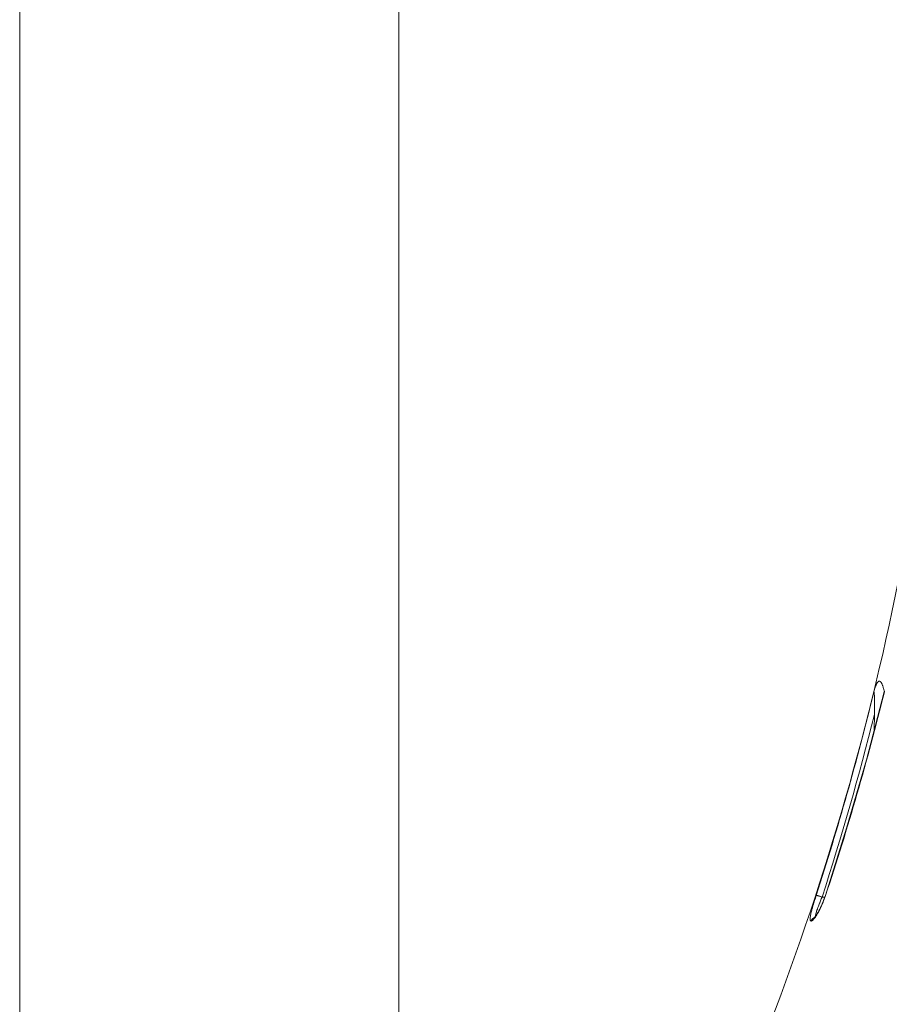
# Model space of a CAD drawing. Units: inches. Extents: x 30 to 237, y 28 to 381.
# Drawn here: x 89 to 131, y 150 to 197 of the extents above; entities that cross this region are included whole.
import ezdxf

# ---------------------------------------------------------------- set-up
doc = ezdxf.new("R2010")
doc.units = ezdxf.units.IN
doc.header["$MEASUREMENT"] = 0
doc.layers.add('Layer 1', color=7, linetype='Continuous')

msp = doc.modelspace()

# ---------------------------------------------------------------- linework, layer by layer
at = {"layer": 'Layer 1', "color": 7, "lineweight": 18}
for points in [[(89.3, 107.603), (89.3, 236.725)], [(107.45, 107.603), (107.45, 208.668)], [(130.198, 165.261), (130.203, 165.28), (130.216, 165.326), (130.228, 165.368), (130.236, 165.395), (130.248, 165.432), (130.26, 165.467), (130.271, 165.498), (130.282, 165.528), (130.292, 165.555), (130.296, 165.564), (130.306, 165.588), (130.316, 165.61), (130.326, 165.631), (130.333, 165.646), (130.342, 165.663), (130.351, 165.678), (130.359, 165.692), (130.362, 165.697), (130.37, 165.709), (130.378, 165.719), (130.386, 165.729), (130.394, 165.737), (130.395, 165.739), (130.402, 165.746), (130.409, 165.752), (130.415, 165.757), (130.422, 165.762), (130.428, 165.765), (130.432, 165.767), (130.439, 165.77), (130.445, 165.772), (130.451, 165.774), (130.457, 165.774), (130.463, 165.775), (130.469, 165.774), (130.474, 165.774), (130.48, 165.772), (130.487, 165.77), (130.493, 165.767), (130.497, 165.765), (130.503, 165.762), (130.509, 165.757), (130.516, 165.752), (130.522, 165.746), (130.529, 165.74), (130.531, 165.737), (130.538, 165.729), (130.545, 165.719), (130.553, 165.709), (130.56, 165.697), (130.563, 165.692), (130.571, 165.678), (130.58, 165.663), (130.588, 165.647), (130.595, 165.631), (130.604, 165.61), (130.613, 165.588), (130.622, 165.565), (130.626, 165.555), (130.635, 165.528), (130.645, 165.499), (130.655, 165.467), (130.665, 165.432), (130.676, 165.395), (130.683, 165.368), (130.694, 165.326), (130.705, 165.28), (130.71, 165.261)], [(130.696, 165.258), (129.843, 162.001), (128.898, 158.727), (127.881, 155.51)], [(130.198, 165.261), (130.199, 165.265), (130.201, 165.27), (130.201, 165.27), (130.202, 165.272), (130.203, 165.273), (130.204, 165.273), (130.205, 165.273), (130.206, 165.273), (130.207, 165.272), (130.207, 165.271), (130.209, 165.268), (130.21, 165.264), (130.211, 165.259), (130.212, 165.253), (130.215, 165.24), (130.216, 165.225), (130.218, 165.21), (130.221, 165.179), (130.221, 165.178), (130.223, 165.144), (130.225, 165.109), (130.226, 165.074), (130.228, 165.038), (130.229, 165.002), (130.231, 164.93), (130.232, 164.856), (130.234, 164.782), (130.234, 164.708), (130.235, 164.634), (130.235, 164.596), (130.235, 164.485), (130.235, 164.446), (130.234, 164.336), (130.234, 164.296), (130.232, 164.186)], [(130.696, 165.258), (130.697, 165.259), (130.697, 165.262), (130.698, 165.265), (130.7, 165.268), (130.7, 165.27), (130.701, 165.272), (130.702, 165.272), (130.703, 165.273), (130.703, 165.273), (130.704, 165.273), (130.705, 165.273), (130.705, 165.273), (130.706, 165.272), (130.707, 165.271), (130.707, 165.27), (130.708, 165.269), (130.709, 165.266), (130.709, 165.264), (130.71, 165.261)], [(130.232, 164.186), (130.222, 163.446)], [(127.193, 154.284), (127.188, 154.284), (127.183, 154.286), (127.178, 154.288), (127.174, 154.29), (127.17, 154.294), (127.166, 154.299), (127.162, 154.305), (127.16, 154.309), (127.157, 154.317), (127.155, 154.326), (127.153, 154.337), (127.152, 154.339), (127.151, 154.353), (127.15, 154.37), (127.15, 154.381), (127.15, 154.402), (127.152, 154.425), (127.153, 154.433), (127.156, 154.463), (127.161, 154.495), (127.161, 154.496), (127.167, 154.534), (127.174, 154.569), (127.184, 154.617), (127.191, 154.65), (127.205, 154.708), (127.212, 154.739), (127.23, 154.808), (127.238, 154.835), (127.26, 154.917), (127.286, 155.007), (127.297, 155.045), (127.33, 155.154), (127.366, 155.272), (127.402, 155.387), (127.442, 155.51)], [(127.881, 155.51), (127.853, 155.429), (127.814, 155.32), (127.773, 155.215), (127.732, 155.115), (127.69, 155.02), (127.648, 154.931), (127.607, 154.849), (127.567, 154.772), (127.528, 154.703), (127.492, 154.641), (127.457, 154.587), (127.426, 154.54), (127.398, 154.501), (127.374, 154.47), (127.354, 154.447), (127.34, 154.433), (127.338, 154.43)], [(127.89, 155.51), (127.868, 155.445), (127.845, 155.38), (127.822, 155.315), (127.797, 155.251), (127.773, 155.191), (127.751, 155.138), (127.724, 155.076), (127.697, 155.015), (127.669, 154.955), (127.641, 154.896), (127.616, 154.844), (127.588, 154.791), (127.56, 154.739), (127.533, 154.689), (127.505, 154.642), (127.491, 154.617), (127.465, 154.575), (127.44, 154.535), (127.423, 154.51), (127.4, 154.476), (127.378, 154.445)], [(127.399, 154.503), (127.4, 154.515), (127.401, 154.529), (127.403, 154.545), (127.406, 154.563), (127.407, 154.565), (127.412, 154.589), (127.418, 154.615), (127.426, 154.644), (127.427, 154.648), (127.437, 154.684), (127.449, 154.722), (127.459, 154.751), (127.476, 154.801), (127.496, 154.857), (127.5, 154.868), (127.525, 154.936), (127.548, 154.998), (127.583, 155.088), (127.602, 155.138), (127.611, 155.16), (127.648, 155.253), (127.685, 155.344), (127.722, 155.436)], [(127.442, 155.51), (127.443, 155.51), (127.445, 155.511), (127.445, 155.511), (127.449, 155.511), (127.451, 155.511), (127.457, 155.51), (127.459, 155.51), (127.468, 155.508), (127.47, 155.508), (127.483, 155.506), (127.497, 155.502), (127.499, 155.502), (127.519, 155.497), (127.535, 155.493), (127.56, 155.486), (127.577, 155.481), (127.596, 155.476), (127.624, 155.468), (127.645, 155.461), (127.673, 155.452), (127.694, 155.445), (127.722, 155.436)], [(127.722, 155.436), (127.856, 155.436)], [(127.89, 155.51), (127.89, 155.51), (127.889, 155.51), (127.888, 155.51), (127.887, 155.51), (127.886, 155.51), (127.885, 155.511), (127.884, 155.511), (127.884, 155.511), (127.883, 155.511), (127.882, 155.511), (127.881, 155.51), (127.881, 155.51)], [(127.193, 154.284), (127.196, 154.294), (127.2, 154.303), (127.204, 154.312), (127.205, 154.314), (127.21, 154.323), (127.215, 154.332), (127.22, 154.341), (127.226, 154.349), (127.232, 154.357), (127.238, 154.365), (127.245, 154.372), (127.251, 154.38), (127.258, 154.387), (127.266, 154.393), (127.274, 154.4), (127.282, 154.406), (127.284, 154.408), (127.292, 154.413), (127.3, 154.419), (127.309, 154.424), (127.318, 154.428), (127.327, 154.432)], [(127.199, 154.284), (127.193, 154.284)], [(127.199, 154.284), (127.202, 154.294), (127.206, 154.303), (127.21, 154.312), (127.211, 154.314), (127.216, 154.323), (127.221, 154.332), (127.226, 154.341), (127.232, 154.349), (127.238, 154.357), (127.244, 154.365), (127.251, 154.372), (127.257, 154.38), (127.265, 154.387), (127.272, 154.393), (127.28, 154.4), (127.288, 154.406), (127.29, 154.408), (127.298, 154.413), (127.307, 154.419), (127.315, 154.424), (127.324, 154.428), (127.333, 154.432)], [(127.355, 154.415), (127.342, 154.399), (127.33, 154.384), (127.318, 154.371), (127.307, 154.358), (127.303, 154.355), (127.293, 154.344), (127.283, 154.334), (127.274, 154.325), (127.265, 154.317), (127.263, 154.316), (127.255, 154.31), (127.248, 154.305), (127.241, 154.3), (127.235, 154.296), (127.228, 154.292), (127.228, 154.292), (127.222, 154.289), (127.217, 154.287), (127.212, 154.286), (127.207, 154.285), (127.203, 154.284), (127.199, 154.284)]]:
    msp.add_lwpolyline(points, dxfattribs=at)
for points in [[(118.75, 135.154), (125.881, 148.603), (130.594, 163.201), (132.675, 178.281)], [(127.442, 155.51), (128.482, 158.725), (129.401, 161.977), (130.198, 165.261)], [(127.89, 155.51), (128.951, 158.724), (129.892, 161.976), (130.71, 165.261)], [(127.722, 155.436), (128.657, 158.324), (129.494, 161.242), (130.232, 164.186)], [(127.346, 154.44), (127.339, 154.438), (127.333, 154.435), (127.327, 154.432)], [(127.343, 154.437), (127.34, 154.435), (127.336, 154.434), (127.333, 154.432)], [(127.355, 154.415), (127.362, 154.425), (127.37, 154.435), (127.378, 154.445)]]:
    msp.add_open_spline(points, degree=3, dxfattribs=at)

doc.saveas('drawing.dxf')
